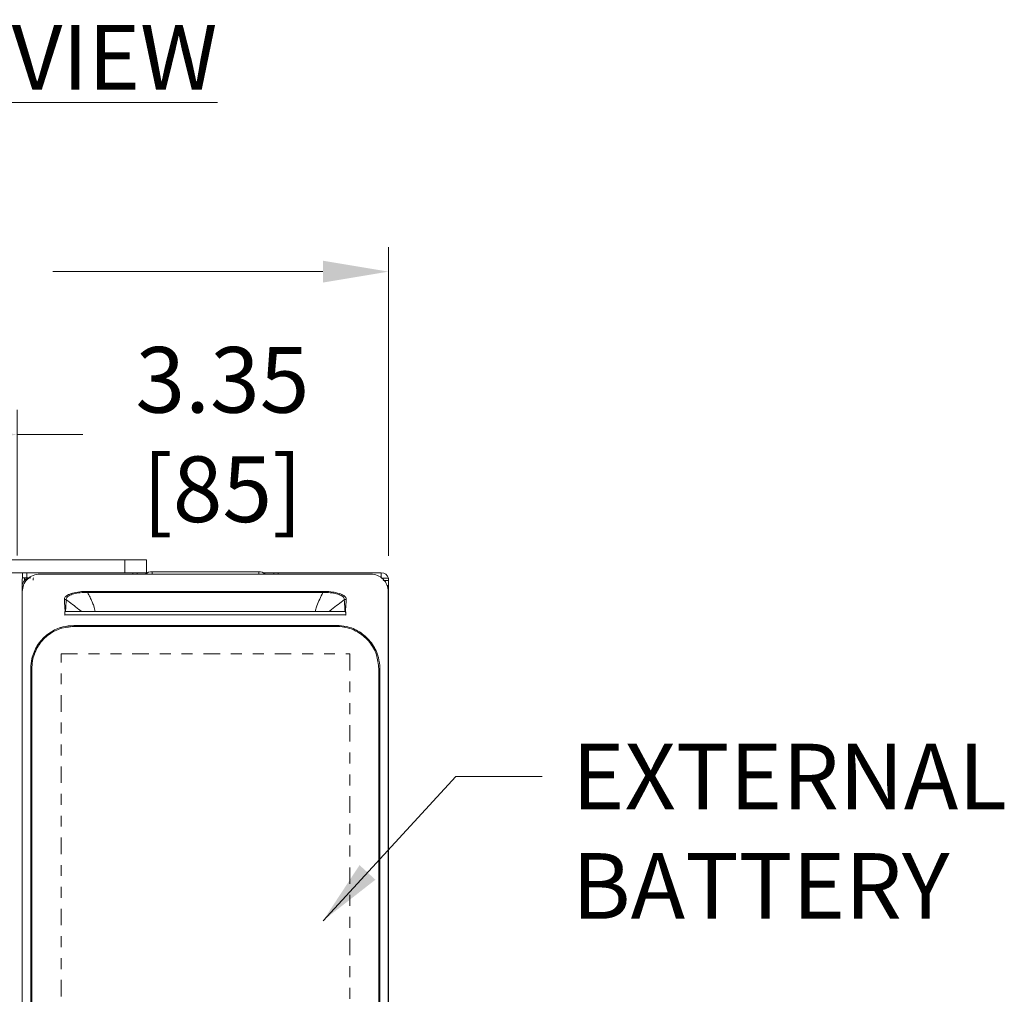
# Model space of a CAD drawing. Extents: x -365 to 628, y 345 to 656.
# Drawn here: x 91 to 100, y 583 to 592 of the extents above; entities that cross this region are included whole.
import ezdxf

# ---------------------------------------------------------------- set-up
doc = ezdxf.new("R2010")
doc.units = 0
doc.header["$LTSCALE"] = 0.38
doc.header["$MEASUREMENT"] = 0
doc.header["$PDMODE"] = 35
doc.header["$PDSIZE"] = 0.016
doc.linetypes.add('PHANTOM2', pattern=[31.75, 15.875, -3.175, 3.175, -3.175, 3.175, -3.175])
doc.layers.get('Defpoints').update_dxf_attribs({"linetype": 'CONTINUOUS'})
for name, color, linetype, lineweight in [('G-ANNO-DIMS', 7, 'CONTINUOUS', 15), ('M-ANNO-DIMS', 7, 'CONTINUOUS', 13), ('M-OBJECT-DETAILS', 7, 'CONTINUOUS', 13)]:
    doc.layers.add(name, color=color, linetype=linetype, lineweight=lineweight)
doc.styles.get("Standard").update_dxf_attribs({"font": 'romans.shx', "width": 0.8})
doc.dimstyles.new('ANSI-1', dxfattribs={"dimscale": 3, "dimtxt": 0.2, "dimasz": 0.2, "dimexe": 0.075, "dimexo": 0.075, "dimgap": 0.09, "dimtad": 0, "dimtih": 1, "dimtoh": 1, "dimzin": 4, "dimdsep": 46, "dimtxsty": 'Standard', "dimcen": 0, "dimclrd": 256, "dimclre": 256, "dimclrt": 256, "dimadec": 0, "dimazin": 1, "dimtfac": 1, "dimtofl": 0, "dimtmove": 0, "dimatfit": 3, "dimfxl": 1, "dimtolj": 1, "dimtzin": 0, "dimlwd": -1, "dimlwe": -1, "dimarcsym": 0})

# ---------------------------------------------------------------- blocks, each defined once
blk = doc.blocks.new('*D27')
at = {"layer": 'Defpoints', "color": 0, "linetype": 'Continuous', "transparency": 16777216}
for p in [(94.5229, 590.0291), (87.7796, 587.2764), (94.5229, 587.2055)]:
    blk.add_point(p, dxfattribs=at)
at = {"layer": 'G-ANNO-DIMS', "transparency": 16777216}
for p, q in [((87.7796, 587.5014), (87.7796, 590.2541)), ((94.5229, 587.4305), (94.5229, 590.2541)), ((88.3796, 590.0291), (88.5368, 590.0291)), ((93.9229, 590.0291), (91.4539, 590.0291))]:
    blk.add_line(p, q, dxfattribs=at)
at = {"layer": 'G-ANNO-DIMS', "linetype": 'Continuous', "transparency": 16777216}
for points in [[(88.3796, 590.1291), (88.3796, 589.9291), (87.7796, 590.0291)], [(93.9229, 590.1291), (93.9229, 589.9291), (94.5229, 590.0291)]]:
    blk.add_solid(points, dxfattribs=at)
at = {"layer": 'G-ANNO-DIMS', "linetype": 'Continuous', "lineweight": 15, "transparency": 16777216, "insert": (89.9953, 590.0291), "char_height": 0.6, "attachment_point": 5}
blk.add_mtext('\\A1; 6.74\\P [171]', dxfattribs=at)
blk = doc.blocks.new('*D28')
at = {"layer": 'Defpoints', "color": 0, "transparency": 16777216}
for p in [(87.7796, 588.6775), (91.1284, 588.5397), (91.1284, 587.2095)]:
    blk.add_point(p, dxfattribs=at)
at = {"layer": 'M-OBJECT-DETAILS', "transparency": 16777216}
for p, q in [((91.1284, 587.4345), (91.1284, 588.7647)), ((88.3796, 588.5397), (90.5284, 588.5397)), ((91.1284, 588.5397), (91.7284, 588.5397)), ((87.7796, 588.4525), (87.7796, 588.3147))]:
    blk.add_line(p, q, dxfattribs=at)
for points in [[(88.3796, 588.6397), (88.3796, 588.4397), (87.7796, 588.5397)], [(90.5284, 588.6397), (90.5284, 588.4397), (91.1284, 588.5397)]]:
    blk.add_solid(points, dxfattribs=at)
at = {"layer": 'M-OBJECT-DETAILS', "transparency": 16777216, "insert": (93.0041, 588.5397), "char_height": 0.6, "attachment_point": 5}
blk.add_mtext('\\A1; 3.35\\P [85]', dxfattribs=at)

msp = doc.modelspace()

# ---------------------------------------------------------------- linework, layer by layer
at = {"layer": 'M-OBJECT-DETAILS', "linetype": 'Continuous', "lineweight": 13}
for p, q in [((92.1127, 587.3945), (90.1442, 587.3945)), ((92.1127, 587.2764), (92.1127, 587.3945)), ((92.1127, 587.3945), (92.3095, 587.3945)), ((92.3095, 587.3945), (92.3095, 587.2764)), ((92.1127, 587.2764), (90.1442, 587.2764)), ((91.1765, 587.2291), (91.1765, 587.2764)), ((91.1765, 587.2764), (91.2158, 587.2764)), ((91.2158, 587.2291), (91.1765, 587.2291)), ((91.2158, 587.2764), (91.2158, 587.2291)), ((91.2158, 587.2764), (92.1853, 587.2764)), ((91.2158, 587.2291), (91.2395, 587.2291)), ((91.2209, 587.2291), (91.2221, 587.2233)), ((91.9025, 587.2644), (91.3356, 587.2644)), ((91.6162, 587.2764), (91.6162, 587.2764)), ((91.7627, 587.2764), (91.7627, 587.2764)), ((91.9025, 587.2644), (93.7923, 587.2644)), ((92.3095, 587.2764), (92.1127, 587.2764)), ((92.1853, 587.2764), (92.2247, 587.2764)), ((92.1853, 587.2644), (92.1853, 587.2764)), ((92.2247, 587.2764), (92.2247, 587.2644)), ((92.32, 587.2764), (92.2247, 587.2764)), ((93.3361, 587.2848), (92.3617, 587.2848)), ((92.3617, 587.2848), (92.3617, 587.2644)), ((93.3361, 587.2644), (93.3361, 587.2848)), ((93.4747, 587.2764), (93.3778, 587.2764)), ((93.4747, 587.2644), (93.4747, 587.2764)), ((93.4747, 587.2764), (93.5141, 587.2764)), ((93.5141, 587.2764), (94.456, 587.2764)), ((93.5141, 587.2764), (93.5141, 587.2644)), ((94.3592, 587.2644), (93.7923, 587.2644)), ((94.456, 587.2291), (94.456, 587.2764)), ((94.4678, 587.2252), (94.521, 587.2252)), ((91.1729, 587.1503), (91.1836, 587.1503)), ((91.1729, 587.1267), (91.1729, 587.1503)), ((91.1741, 587.1639), (91.1741, 587.2173)), ((91.1938, 587.2037), (91.1938, 587.2173)), ((91.1938, 587.2173), (91.2103, 587.2173)), ((94.4757, 587.2095), (94.4748, 587.2053)), ((94.4757, 587.2055), (94.4757, 587.2095)), ((94.5229, 587.2055), (94.4757, 587.2055)), ((94.5097, 587.1583), (94.5229, 587.1583)), ((94.5229, 587.2095), (94.5229, 587.2055)), ((94.5229, 587.1583), (94.5229, 587.2055)), ((94.5229, 587.1583), (94.5229, 570.3945)), ((91.1729, 587.0913), (91.1729, 587.1267)), ((91.1742, 587.103), (91.1742, 570.4498)), ((91.7716, 587.1062), (93.9233, 587.1062)), ((93.9233, 587.0958), (91.7716, 587.0958)), ((94.5206, 570.4498), (94.5206, 587.103)), ((91.566, 586.9219), (91.5626, 586.9219)), ((91.5626, 586.9219), (91.5626, 586.8904)), ((91.7633, 586.8904), (91.5626, 586.8904)), ((91.5626, 586.8904), (91.5626, 586.8899)), ((94.1289, 586.9219), (91.566, 586.9219)), ((94.1227, 586.9225), (91.5737, 586.9225)), ((91.7647, 586.8904), (91.7633, 586.8904)), ((93.931, 586.8904), (91.7647, 586.8904)), ((93.931, 586.8904), (91.7647, 586.8904)), ((91.7647, 586.8904), (91.7647, 586.8904)), ((93.9315, 586.8904), (93.931, 586.8904)), ((94.1147, 586.8929), (94.113, 586.8904)), ((94.1322, 586.8899), (94.113, 586.8904)), ((94.1322, 586.8904), (94.113, 586.8904)), ((94.1289, 586.9219), (94.1283, 586.9136)), ((94.1322, 586.9196), (94.1283, 586.9136)), ((94.1322, 586.9196), (94.1322, 586.8904)), ((94.1322, 586.8904), (94.1322, 586.8899)), ((91.6466, 586.7943), (94.0482, 586.7943)), ((91.6466, 586.7943), (91.6466, 586.785)), ((94.0482, 586.785), (91.6466, 586.785)), ((94.0482, 586.7943), (94.0482, 586.785)), ((91.2524, 586.3982), (91.2524, 586.4033)), ((91.2524, 586.3982), (91.2622, 586.3982)), ((94.4326, 586.3982), (94.4425, 586.3982)), ((94.4425, 586.4033), (94.4425, 586.3982))]:
    msp.add_line(p, q, dxfattribs=at)
at = {"layer": 'M-OBJECT-DETAILS', "linetype": 'Continuous', "lineweight": 5}
for p, q in [((91.2524, 571.1546), (91.2524, 586.3982)), ((91.2622, 586.3982), (91.2622, 571.1546)), ((94.4326, 571.1546), (94.4326, 586.3982)), ((94.4425, 586.3982), (94.4425, 571.1546))]:
    msp.add_line(p, q, dxfattribs=at)
at = {"layer": 'M-OBJECT-DETAILS', "linetype": 'Continuous', "lineweight": 13, "flags": 128}
for points in [[(91.1741, 587.2173), (91.175, 587.2267), (91.1765, 587.2324)], [(91.2755, 587.2291), (91.2738, 587.2225), (91.2725, 587.2095)]]:
    msp.add_lwpolyline(points, dxfattribs=at)
at = {"layer": 'M-OBJECT-DETAILS', "color": 1, "linetype": 'PHANTOM2', "ltscale": 0.025}
msp.add_lwpolyline([(91.5296, 586.5342), (94.1674, 586.5342), (94.1674, 571.0371), (91.5296, 571.0371)], close=True, dxfattribs=at)
at = {"layer": 'M-OBJECT-DETAILS', "linetype": 'Continuous', "lineweight": 13}
for centre, radius, start, end in [((91.2517, 587.1503), 0.0787, 90, 180), ((91.2233, 587.2173), 0.0295, 156.42182, 180), ((92.3592, 587.191), 0.0939, 88.50486, 128.56714), ((93.339, 587.1923), 0.0926, 51.14808, 91.77992), ((94.456, 587.2095), 0.0669, 13.60896, 90), ((94.456, 587.2095), 0.0197, 53.1301, 90)]:
    msp.add_arc(centre, radius, start, end, dxfattribs=at)
for points in [[(91.3356, 587.2644), (91.3144, 587.262), (91.2721, 587.2571), (91.2188, 587.2198), (91.1815, 587.1664), (91.1766, 587.1241), (91.1742, 587.103)], [(94.5206, 587.103), (94.5182, 587.1241), (94.5134, 587.1664), (94.476, 587.2198), (94.4227, 587.2571), (94.3804, 587.262), (94.3592, 587.2644)], [(91.7716, 587.0958), (91.7716, 587.098), (91.7716, 587.1024), (91.7716, 587.105), (91.7716, 587.1062)], [(93.9233, 587.0958), (93.9233, 587.098), (93.9233, 587.1024), (93.9233, 587.105), (93.9233, 587.1062)], [(91.5591, 587.0333), (91.5622, 587.0331), (91.5682, 587.0328), (91.5738, 587.0307), (91.5766, 587.0296)], [(94.1183, 587.0296), (94.121, 587.0307), (94.1266, 587.0328), (94.1327, 587.0331), (94.1357, 587.0333)]]:
    msp.add_open_spline(points, degree=3, dxfattribs=at)
for points, knots in [([(94.521, 587.2252), (94.5215, 587.2231), (94.5224, 587.2188), (94.5229, 587.2133), (94.5229, 587.2106), (94.5229, 587.2095)], [0, 0, 0, 0, 0.35391, 0.708054, 1, 1, 1, 1]), ([(91.5591, 587.0333), (91.5598, 587.0386), (91.5613, 587.0518), (91.5847, 587.0722), (91.6324, 587.0909), (91.6977, 587.1037), (91.7469, 587.1054), (91.7716, 587.1062)], [0, 0, 0, 0, 0.139304, 0.344452, 0.560471, 0.780261, 1, 1, 1, 1]), ([(91.7716, 587.0958), (91.7716, 587.0958), (91.749, 587.0965), (91.7031, 587.0947), (91.6422, 587.0841), (91.5976, 587.0667), (91.5776, 587.0474), (91.5757, 587.0347), (91.5766, 587.0296), (91.5766, 587.0296)], [0, 0, 0, 0, 0.000008, 0.219181, 0.439578, 0.655933, 0.860902, 0.999992, 1, 1, 1, 1]), ([(91.7716, 587.0958), (91.7793, 587.0812), (91.7942, 587.0532), (91.8127, 587.0119), (91.8298, 586.9691), (91.8362, 586.9392), (91.8397, 586.9225)], [0, 0, 0, 0, 0.25996, 0.499771, 0.71993, 1, 1, 1, 1]), ([(93.8539, 586.9225), (93.8547, 586.9268), (93.8579, 586.9436), (93.8763, 587.0025), (93.9028, 587.0551), (93.9233, 587.0958)], [0, 0, 0, 0, 0.0712467, 0.2809406, 1, 1, 1, 1]), ([(93.9233, 587.1062), (93.9471, 587.1054), (93.9949, 587.1039), (94.0595, 587.0917), (94.1078, 587.0735), (94.1331, 587.0527), (94.1349, 587.0391), (94.1357, 587.0333)], [0, 0, 0, 0, 0.213251, 0.426538, 0.643, 0.848647, 1, 1, 1, 1]), ([(94.1183, 587.0296), (94.1183, 587.0296), (94.1195, 587.0373), (94.1147, 587.0529), (94.0843, 587.0731), (94.0356, 587.0878), (93.9796, 587.0954), (93.9405, 587.0963), (93.9233, 587.0958), (93.9233, 587.0958)], [0, 0, 0, 0, 0.000008, 0.210182, 0.421092, 0.62409, 0.832335, 0.999992, 1, 1, 1, 1]), ([(91.566, 586.9219), (91.5648, 586.94), (91.5623, 586.9771), (91.56, 587.0142), (91.5589, 587.0333)], [0, 0, 0, 0, 0.486754, 1, 1, 1, 1]), ([(91.5763, 587.0297), (91.5753, 587.0115), (91.5735, 586.9762), (91.571, 586.9399), (91.5699, 586.9224)], [0, 0, 0, 0, 0.516565, 1, 1, 1, 1]), ([(91.7163, 586.9225), (91.7082, 586.9289), (91.6591, 586.9679), (91.6141, 587.0015), (91.5764, 587.0297)], [0, 0, 0, 0, 0.164346, 1, 1, 1, 1]), ([(94.1184, 587.0297), (94.0808, 587.0015), (94.0357, 586.9679), (93.9866, 586.9289), (93.9785, 586.9225)], [0, 0, 0, 0, 0.835654, 1, 1, 1, 1]), ([(94.125, 586.9224), (94.1238, 586.9387), (94.1214, 586.975), (94.1196, 587.0103), (94.1185, 587.0297)], [0, 0, 0, 0, 0.45026, 1, 1, 1, 1]), ([(94.1359, 587.0333), (94.1347, 587.013), (94.1325, 586.9759), (94.13, 586.9388), (94.1289, 586.9219)], [0, 0, 0, 0, 0.546258, 1, 1, 1, 1]), ([(91.7633, 586.8904), (91.7554, 586.8904), (91.6885, 586.8905), (91.6216, 586.8901), (91.5626, 586.8899)], [0, 0, 0, 0, 0.118364, 1, 1, 1, 1]), ([(91.566, 586.9219), (91.566, 586.9219), (91.5673, 586.9222), (91.5686, 586.9223), (91.5699, 586.9224)], [0, 0, 0, 0, 0.05696, 1, 1, 1, 1]), ([(91.5737, 586.9225), (91.5734, 586.9225), (91.5725, 586.9225), (91.5712, 586.9225), (91.5702, 586.9224), (91.5699, 586.9224)], [0, 0, 0, 0, 0.2214814, 0.7000061, 1, 1, 1, 1]), ([(91.7647, 586.8904), (91.7644, 586.8904), (91.7639, 586.8904), (91.7635, 586.8904), (91.7633, 586.8904)], [0, 0, 0, 0, 0.670017, 1, 1, 1, 1]), ([(94.1147, 586.8929), (94.1147, 586.8929), (94.1112, 586.8929), (94.0938, 586.8928), (94.0545, 586.8924), (93.9969, 586.8917), (93.9532, 586.8909), (93.9315, 586.8904)], [0, 0, 0, 0, 0.0000129, 0.0565812, 0.2845767, 0.6435182, 1, 1, 1, 1]), ([(94.125, 586.9224), (94.1262, 586.9223), (94.1275, 586.9222), (94.1288, 586.9219), (94.1289, 586.9219)], [0, 0, 0, 0, 0.94304, 1, 1, 1, 1]), ([(91.2524, 586.4033), (91.2524, 586.4033), (91.2524, 586.4316), (91.2604, 586.5041), (91.3057, 586.6139), (91.3954, 586.7144), (91.4832, 586.7624), (91.5677, 586.7888), (91.6121, 586.7919), (91.6466, 586.7943)], [0, 0, 0, 0, 0.000004, 0.138423, 0.353268, 0.568444, 0.784048, 0.832222, 1, 1, 1, 1]), ([(91.6466, 586.785), (91.6033, 586.7809), (91.5166, 586.7727), (91.4013, 586.7065), (91.3137, 586.6091), (91.2782, 586.5214), (91.2641, 586.4505), (91.263, 586.4211), (91.2622, 586.3982)], [0, 0, 0, 0, 0.213885, 0.427927, 0.64145, 0.854439, 0.88682, 1, 1, 1, 1]), ([(94.0482, 586.7943), (94.0774, 586.7924), (94.1507, 586.7877), (94.2612, 586.7407), (94.3623, 586.6519), (94.4111, 586.5637), (94.4367, 586.4798), (94.4424, 586.4365), (94.4425, 586.4033), (94.4425, 586.4033)], [0, 0, 0, 0, 0.1425403, 0.3572999, 0.571523, 0.7897753, 0.8376397, 0.9999962, 1, 1, 1, 1]), ([(94.4326, 586.3982), (94.4288, 586.442), (94.421, 586.5297), (94.3543, 586.6458), (94.2565, 586.7334), (94.169, 586.7688), (94.0988, 586.7829), (94.0702, 586.7841), (94.0482, 586.785)], [0, 0, 0, 0, 0.216014, 0.43249, 0.64512, 0.858309, 0.890799, 1, 1, 1, 1])]:
    msp.add_open_spline(points, degree=3, knots=knots, dxfattribs=at)

# ---------------------------------------------------------------- texts
at = {"layer": 'M-ANNO-DIMS', "insert": (96.1981, 585.7128), "char_height": 0.6, "width": 29.478592, "attachment_point": 1}
msp.add_mtext('EXTERNAL\\PBATTERY', dxfattribs=at)
at = {"layer": 'M-OBJECT-DETAILS', "linetype": 'Continuous', "lineweight": 15, "insert": (92.9585, 591.6923), "char_height": 0.59055, "attachment_point": 9}
msp.add_mtext('{\\LTOP VIEW}', dxfattribs=at)

# ---------------------------------------------------------------- dimensions: what is measured, and where the dimension line sits
at = {"layer": 'G-ANNO-DIMS', "linetype": 'Continuous', "lineweight": 15}
dim = msp.add_linear_dim(base=(94.5229, 590.0291), p1=(87.7796, 587.2764), p2=(94.5229, 587.2055), dimstyle='ANSI-1', override={"dimpost": ' <>\\X'}, dxfattribs=at)
dim.commit()
dim.dimension.update_dxf_attribs({"geometry": '*D27', "text_midpoint": (89.9953, 590.0291), "dimtype": 160})
at = {"layer": 'M-OBJECT-DETAILS'}
dim = msp.add_linear_dim(base=(91.1284, 588.5397), p1=(87.7796, 588.6775), p2=(91.1284, 587.2095), dimstyle='ANSI-1', override={"dimpost": ' <>\\X'}, dxfattribs=at)
dim.commit()
dim.dimension.update_dxf_attribs({"geometry": '*D28', "text_midpoint": (93.0041, 588.5397), "dimtype": 160})

# ---------------------------------------------------------------- leaders
at = {"layer": 'M-ANNO-DIMS', "annotation_type": 0, "has_hookline": 1, "hookline_direction": 0, "text_width": 3.36}
msp.add_leader([(93.9237, 584.0954), (95.1369, 585.4128), (95.9281, 585.4128)], dimstyle='ANSI-1', override={"dimgap": 0.09, "dimtad": 0}, dxfattribs=at)

doc.saveas('drawing.dxf')
